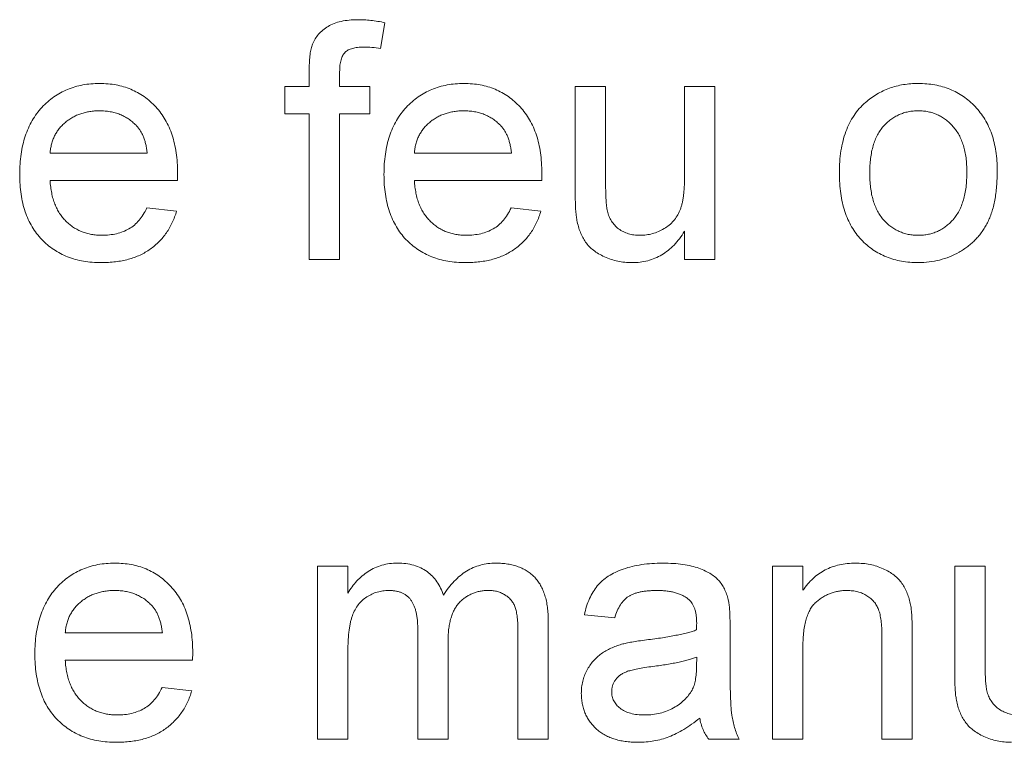
# Paper-space layout '_Back' of a CAD drawing. Units: millimetres. Extents: x -1173 to 80, y -52 to 1931.
# Drawn here: x -958 to -949, y 482 to 488 of the extents above; entities that cross this region are included whole.
import ezdxf

# ---------------------------------------------------------------- set-up
doc = ezdxf.new("R2010")
doc.units = ezdxf.units.MM

psp = doc.layouts.new('_Back')

# ---------------------------------------------------------------- linework, layer by layer
at = {"color": 7, "linetype": 'Continuous', "lineweight": 15}
for p, q in [((-954.4122, 488.3864), (-954.4497, 488.1621)), ((-955.0687, 487.8328), (-955.0687, 487.9855)), ((-954.8053, 487.96), (-954.8053, 487.8328)), ((-955.2794, 487.8328), (-955.0687, 487.8328)), ((-955.2794, 487.5958), (-955.2794, 487.8328)), ((-954.8053, 487.8328), (-954.5419, 487.8328)), ((-954.5419, 487.8328), (-954.5419, 487.5958)), ((-952.7609, 486.9072), (-952.7609, 487.8328)), ((-952.7609, 487.8328), (-952.4975, 487.8328)), ((-952.4975, 487.8328), (-952.4975, 487.0162)), ((-951.8126, 487.0442), (-951.8126, 487.8328)), ((-951.8126, 487.8328), (-951.5492, 487.8328)), ((-951.5492, 487.8328), (-951.5492, 486.3314)), ((-955.0687, 487.5958), (-955.2794, 487.5958)), ((-955.0687, 486.3314), (-955.0687, 487.5958)), ((-954.5419, 487.5958), (-954.8053, 487.5958)), ((-954.8053, 487.5958), (-954.8053, 486.3314)), ((-957.3181, 487.2533), (-956.4751, 487.2533)), ((-954.157, 487.2533), (-953.3141, 487.2533)), ((-956.2129, 487.0162), (-957.3181, 487.0162)), ((-953.0519, 487.0162), (-954.157, 487.0162)), ((-956.478, 486.7792), (-956.2199, 486.7528)), ((-953.317, 486.7792), (-953.0589, 486.7528)), ((-951.8126, 486.3314), (-951.8126, 486.5767)), ((-954.8053, 486.3314), (-955.0687, 486.3314)), ((-951.5492, 486.3314), (-951.8126, 486.3314)), ((-954.9967, 482.1704), (-954.9967, 483.6718)), ((-954.9967, 483.6718), (-954.7333, 483.6718)), ((-954.7333, 483.6718), (-954.7333, 483.4376)), ((-951.0487, 482.1704), (-951.0487, 483.6718)), ((-951.0487, 483.6718), (-950.7853, 483.6718)), ((-950.7853, 483.6718), (-950.7853, 483.4623)), ((-949.4682, 482.7462), (-949.4682, 483.6718)), ((-949.4682, 483.6718), (-949.2048, 483.6718)), ((-949.2048, 483.6718), (-949.2048, 482.8552)), ((-952.4185, 483.224), (-952.6819, 483.2504)), ((-952.9947, 483.196), (-952.9947, 482.1704)), ((-951.4175, 483.1438), (-951.4175, 482.8223)), ((-957.1863, 483.0923), (-956.3434, 483.0923)), ((-954.1274, 482.1704), (-954.1274, 483.1281)), ((-953.2581, 482.1704), (-953.2581, 483.0989)), ((-950.1004, 482.1704), (-950.1004, 483.0668)), ((-949.837, 483.089), (-949.837, 482.1704)), ((-953.864, 483.0269), (-953.864, 482.1704)), ((-950.7853, 482.9754), (-950.7853, 482.1704)), ((-954.7333, 482.9351), (-954.7333, 482.1704)), ((-956.0812, 482.8552), (-957.1863, 482.8552)), ((-951.7085, 482.805), (-951.7073, 482.8816)), ((-956.3463, 482.6182), (-956.0882, 482.5918)), ((-954.7333, 482.1704), (-954.9967, 482.1704)), ((-953.864, 482.1704), (-954.1274, 482.1704)), ((-952.9947, 482.1704), (-953.2581, 482.1704)), ((-951.3385, 482.1704), (-951.6019, 482.1704)), ((-950.7853, 482.1704), (-951.0487, 482.1704)), ((-949.837, 482.1704), (-950.1004, 482.1704))]:
    psp.add_line(p, q, dxfattribs=at)
for points, knots in [([(-955.0407, 488.2004), (-955.0337, 488.2156), (-955.0196, 488.2462), (-954.9889, 488.2873), (-954.9506, 488.3233), (-954.9059, 488.3554), (-954.8529, 488.3819), (-954.791, 488.3993), (-954.7211, 488.4106), (-954.6716, 488.4117), (-954.6456, 488.4124)], [0, 0, 0, 0, 0.105236, 0.21126, 0.319777, 0.434105, 0.556302, 0.689389, 0.836906, 1, 1, 1, 1]), ([(-954.6456, 488.4124), (-954.6275, 488.412), (-954.5903, 488.4114), (-954.5334, 488.4059), (-954.4735, 488.3985), (-954.433, 488.3905), (-954.4122, 488.3864)], [0, 0, 0, 0, 0.231126, 0.473559, 0.729501, 1, 1, 1, 1]), ([(-955.0687, 487.9855), (-955.0685, 488.0081), (-955.0681, 488.0502), (-955.0626, 488.1086), (-955.055, 488.1582), (-955.0452, 488.1872), (-955.0407, 488.2004)], [0, 0, 0, 0, 0.310103, 0.579649, 0.808071, 1, 1, 1, 1]), ([(-954.597, 488.1753), (-954.6146, 488.1748), (-954.6474, 488.174), (-954.6924, 488.1654), (-954.7298, 488.1519), (-954.7597, 488.131), (-954.7815, 488.1011), (-954.7951, 488.0622), (-954.8042, 488.0144), (-954.8049, 487.9791), (-954.8053, 487.96)], [0, 0, 0, 0, 0.150154, 0.279027, 0.389531, 0.487706, 0.58563, 0.699833, 0.836979, 1, 1, 1, 1]), ([(-954.4497, 488.1621), (-954.4749, 488.166), (-954.5237, 488.1734), (-954.5731, 488.1747), (-954.597, 488.1753)], [0, 0, 0, 0, 0.51581, 1, 1, 1, 1]), ([(-957.5815, 487.0693), (-957.581, 487.0998), (-957.58, 487.159), (-957.5708, 487.2452), (-957.5556, 487.3261), (-957.535, 487.402), (-957.5076, 487.4726), (-957.4742, 487.5379), (-957.435, 487.5981), (-957.3896, 487.6524), (-957.3393, 487.7007), (-957.2858, 487.7437), (-957.228, 487.7791), (-957.1669, 487.8086), (-957.1021, 487.8312), (-957.0339, 487.8478), (-956.9619, 487.8572), (-956.9127, 487.8585), (-956.8875, 487.8592)], [0, 0, 0, 0, 0.077019, 0.149548, 0.218714, 0.284923, 0.348159, 0.409728, 0.469839, 0.529421, 0.588276, 0.64579, 0.702469, 0.75939, 0.816748, 0.875621, 0.936482, 1, 1, 1, 1]), ([(-956.8875, 487.8592), (-956.8632, 487.8586), (-956.8156, 487.8573), (-956.7459, 487.8475), (-956.6795, 487.8322), (-956.6165, 487.8099), (-956.5572, 487.7806), (-956.501, 487.7457), (-956.4483, 487.7041), (-956.3995, 487.6564), (-956.355, 487.6031), (-956.3165, 487.544), (-956.2839, 487.48), (-956.2575, 487.4106), (-956.2371, 487.3361), (-956.2224, 487.2565), (-956.2131, 487.1719), (-956.2122, 487.1137), (-956.2117, 487.0837)], [0, 0, 0, 0, 0.062833, 0.122965, 0.181629, 0.238832, 0.295294, 0.352167, 0.409491, 0.468424, 0.528358, 0.588554, 0.650248, 0.713671, 0.780262, 0.849536, 0.922652, 1, 1, 1, 1]), ([(-954.4205, 487.0693), (-954.42, 487.0998), (-954.419, 487.159), (-954.4098, 487.2452), (-954.3946, 487.3261), (-954.3739, 487.402), (-954.3466, 487.4726), (-954.3132, 487.5379), (-954.274, 487.5981), (-954.2285, 487.6524), (-954.1783, 487.7007), (-954.1248, 487.7437), (-954.0669, 487.7791), (-954.0059, 487.8086), (-953.9411, 487.8312), (-953.8729, 487.8478), (-953.8009, 487.8572), (-953.7517, 487.8585), (-953.7265, 487.8592)], [0, 0, 0, 0, 0.077019, 0.149548, 0.218714, 0.284923, 0.348159, 0.409728, 0.469839, 0.529421, 0.588276, 0.64579, 0.702469, 0.75939, 0.816748, 0.875621, 0.936482, 1, 1, 1, 1]), ([(-953.7265, 487.8592), (-953.7022, 487.8586), (-953.6546, 487.8573), (-953.5849, 487.8475), (-953.5185, 487.8322), (-953.4554, 487.8099), (-953.3962, 487.7806), (-953.34, 487.7457), (-953.2873, 487.7041), (-953.2385, 487.6564), (-953.194, 487.6031), (-953.1555, 487.544), (-953.1229, 487.48), (-953.0965, 487.4106), (-953.0761, 487.3361), (-953.0614, 487.2565), (-953.0521, 487.1719), (-953.0512, 487.1137), (-953.0507, 487.0837)], [0, 0, 0, 0, 0.062833, 0.122965, 0.181629, 0.238832, 0.295294, 0.352167, 0.409491, 0.468424, 0.528358, 0.588554, 0.650248, 0.713671, 0.780262, 0.849536, 0.922652, 1, 1, 1, 1]), ([(-950.2432, 487.6941), (-950.2273, 487.7074), (-950.1957, 487.7336), (-950.1442, 487.7668), (-950.0905, 487.7954), (-950.0342, 487.8191), (-949.9752, 487.8372), (-949.9136, 487.8498), (-949.8494, 487.858), (-949.8057, 487.8588), (-949.7835, 487.8592)], [0, 0, 0, 0, 0.124302, 0.246336, 0.367599, 0.489098, 0.612371, 0.737766, 0.866431, 1, 1, 1, 1]), ([(-949.7835, 487.8592), (-949.7589, 487.8585), (-949.7108, 487.8571), (-949.6402, 487.8483), (-949.5734, 487.8318), (-949.5095, 487.8103), (-949.4494, 487.7816), (-949.3922, 487.7473), (-949.3393, 487.7058), (-949.2897, 487.6589), (-949.245, 487.6065), (-949.206, 487.5487), (-949.173, 487.4862), (-949.1457, 487.4188), (-949.1248, 487.3465), (-949.1102, 487.2694), (-949.1009, 487.1878), (-949.0999, 487.1318), (-949.0994, 487.1031)], [0, 0, 0, 0, 0.0641477, 0.1255169, 0.1851714, 0.2434787, 0.3012914, 0.3586378, 0.4170724, 0.4763292, 0.5365185, 0.5965927, 0.6577705, 0.7207283, 0.7859863, 0.8538119, 0.925134, 1, 1, 1, 1]), ([(-950.4692, 487.0821), (-950.4685, 487.1155), (-950.467, 487.18), (-950.4568, 487.2737), (-950.4393, 487.3607), (-950.4147, 487.441), (-950.3829, 487.5148), (-950.3436, 487.5815), (-950.2979, 487.6425), (-950.2615, 487.6769), (-950.2432, 487.6941)], [0, 0, 0, 0, 0.148743, 0.287828, 0.419547, 0.543761, 0.661832, 0.776707, 0.888407, 1, 1, 1, 1]), ([(-956.8888, 487.6221), (-956.9032, 487.6218), (-956.9314, 487.6211), (-956.973, 487.6165), (-957.0128, 487.6089), (-957.0509, 487.5975), (-957.0873, 487.5837), (-957.1217, 487.5661), (-957.1545, 487.5456), (-957.1855, 487.5222), (-957.2136, 487.496), (-957.2392, 487.468), (-957.2605, 487.4371), (-957.2793, 487.4047), (-957.294, 487.3698), (-957.3056, 487.3328), (-957.3139, 487.2938), (-957.3166, 487.2669), (-957.3181, 487.2533)], [0, 0, 0, 0, 0.068919, 0.134905, 0.199736, 0.262624, 0.324501, 0.385514, 0.447391, 0.509178, 0.570905, 0.630822, 0.690144, 0.749777, 0.809719, 0.870915, 0.934591, 1, 1, 1, 1]), ([(-956.5718, 487.4962), (-956.5822, 487.5063), (-956.6027, 487.5262), (-956.6368, 487.552), (-956.6734, 487.5733), (-956.7119, 487.5917), (-956.7531, 487.6051), (-956.7962, 487.6152), (-956.8417, 487.6209), (-956.8728, 487.6217), (-956.8888, 487.6221)], [0, 0, 0, 0, 0.1236858, 0.2443007, 0.3642288, 0.4860022, 0.6084408, 0.7336696, 0.8637723, 1, 1, 1, 1]), ([(-953.7278, 487.6221), (-953.7422, 487.6218), (-953.7704, 487.6211), (-953.812, 487.6165), (-953.8518, 487.6089), (-953.8899, 487.5975), (-953.9263, 487.5837), (-953.9607, 487.5661), (-953.9935, 487.5456), (-954.0245, 487.5222), (-954.0526, 487.496), (-954.0782, 487.468), (-954.0994, 487.4371), (-954.1183, 487.4047), (-954.133, 487.3698), (-954.1446, 487.3328), (-954.1529, 487.2938), (-954.1556, 487.2669), (-954.157, 487.2533)], [0, 0, 0, 0, 0.0689193, 0.1349048, 0.1997359, 0.2626236, 0.3245009, 0.3855136, 0.4473909, 0.5091778, 0.5709055, 0.6308224, 0.6901441, 0.7497768, 0.8097188, 0.8709146, 0.9345908, 1, 1, 1, 1]), ([(-953.4108, 487.4962), (-953.4212, 487.5063), (-953.4416, 487.5262), (-953.4758, 487.552), (-953.5124, 487.5733), (-953.5509, 487.5917), (-953.5921, 487.6051), (-953.6352, 487.6152), (-953.6807, 487.6209), (-953.7118, 487.6217), (-953.7278, 487.6221)], [0, 0, 0, 0, 0.123686, 0.244301, 0.364229, 0.486002, 0.608441, 0.73367, 0.863772, 1, 1, 1, 1]), ([(-949.7835, 487.6221), (-949.7983, 487.6217), (-949.8276, 487.6209), (-949.8706, 487.6148), (-949.9114, 487.6038), (-949.9506, 487.5895), (-949.9877, 487.5704), (-950.023, 487.5473), (-950.0558, 487.5194), (-950.087, 487.4882), (-950.115, 487.4523), (-950.1393, 487.412), (-950.16, 487.3676), (-950.1768, 487.3189), (-950.1899, 487.2659), (-950.1993, 487.2086), (-950.2045, 487.1471), (-950.2053, 487.1047), (-950.2058, 487.0829)], [0, 0, 0, 0, 0.0575604, 0.1135026, 0.1679973, 0.2213991, 0.2752107, 0.3294028, 0.3849586, 0.4418055, 0.5005938, 0.561039, 0.6239182, 0.6904251, 0.7606692, 0.8356786, 0.9153071, 1, 1, 1, 1]), ([(-949.3628, 487.0907), (-949.3633, 487.1119), (-949.3642, 487.153), (-949.3693, 487.2127), (-949.3788, 487.2684), (-949.3917, 487.3202), (-949.4093, 487.3677), (-949.4296, 487.4118), (-949.4546, 487.4516), (-949.483, 487.4872), (-949.5139, 487.519), (-949.5468, 487.5469), (-949.582, 487.5698), (-949.6187, 487.5892), (-949.6573, 487.6038), (-949.6976, 487.6148), (-949.7399, 487.6209), (-949.7688, 487.6217), (-949.7835, 487.6221)], [0, 0, 0, 0, 0.0831191, 0.1616531, 0.2355282, 0.305134, 0.3711786, 0.4344025, 0.4954725, 0.5553733, 0.6133585, 0.6696504, 0.7245604, 0.7781265, 0.8324264, 0.8866002, 0.9422159, 1, 1, 1, 1]), ([(-956.4751, 487.2533), (-956.4768, 487.2664), (-956.48, 487.2919), (-956.4868, 487.3288), (-956.4959, 487.3632), (-956.5069, 487.3949), (-956.5203, 487.4241), (-956.5354, 487.4507), (-956.5522, 487.475), (-956.5654, 487.4892), (-956.5718, 487.4962)], [0, 0, 0, 0, 0.148165, 0.289694, 0.422377, 0.548462, 0.667394, 0.782966, 0.892721, 1, 1, 1, 1]), ([(-953.3141, 487.2533), (-953.3158, 487.2664), (-953.319, 487.2919), (-953.3258, 487.3288), (-953.3349, 487.3632), (-953.3459, 487.3949), (-953.3593, 487.4241), (-953.3744, 487.4507), (-953.3912, 487.475), (-953.4043, 487.4892), (-953.4108, 487.4962)], [0, 0, 0, 0, 0.1481645, 0.2896941, 0.4223767, 0.5484619, 0.6673941, 0.7829662, 0.8927208, 1, 1, 1, 1]), ([(-956.8735, 486.305), (-956.9, 486.3056), (-956.9517, 486.3069), (-957.0272, 486.3166), (-957.0985, 486.332), (-957.1658, 486.3539), (-957.2286, 486.3823), (-957.2871, 486.4173), (-957.3417, 486.458), (-957.3915, 486.5052), (-957.4366, 486.5578), (-957.4752, 486.6163), (-957.5086, 486.6793), (-957.5351, 486.7477), (-957.5561, 486.821), (-957.5707, 486.8994), (-957.58, 486.9827), (-957.581, 487.04), (-957.5815, 487.0693)], [0, 0, 0, 0, 0.067351, 0.131314, 0.193071, 0.252502, 0.310705, 0.36793, 0.425461, 0.483425, 0.542044, 0.60113, 0.66102, 0.722853, 0.787414, 0.854497, 0.925345, 1, 1, 1, 1]), ([(-956.2117, 487.0837), (-956.2118, 487.0744), (-956.2121, 487.0519), (-956.2126, 487.0294), (-956.2129, 487.0162)], [0, 0, 0, 0, 0.414608, 1, 1, 1, 1]), ([(-953.7125, 486.305), (-953.739, 486.3056), (-953.7907, 486.3069), (-953.8662, 486.3166), (-953.9375, 486.332), (-954.0048, 486.3539), (-954.0676, 486.3823), (-954.1261, 486.4173), (-954.1807, 486.458), (-954.2305, 486.5052), (-954.2756, 486.5578), (-954.3142, 486.6163), (-954.3476, 486.6793), (-954.3741, 486.7477), (-954.3951, 486.821), (-954.4097, 486.8994), (-954.419, 486.9827), (-954.42, 487.04), (-954.4205, 487.0693)], [0, 0, 0, 0, 0.067351, 0.131314, 0.193071, 0.252502, 0.310705, 0.36793, 0.425461, 0.483425, 0.542044, 0.60113, 0.66102, 0.722853, 0.787414, 0.854497, 0.925345, 1, 1, 1, 1]), ([(-953.0507, 487.0837), (-953.0508, 487.0744), (-953.0511, 487.0519), (-953.0516, 487.0294), (-953.0519, 487.0162)], [0, 0, 0, 0, 0.414608, 1, 1, 1, 1]), ([(-949.7835, 486.305), (-949.8085, 486.3057), (-949.8574, 486.307), (-949.929, 486.3161), (-949.9969, 486.3316), (-950.061, 486.3542), (-950.1218, 486.3819), (-950.1787, 486.4166), (-950.2319, 486.4574), (-950.2809, 486.5045), (-950.3257, 486.5571), (-950.364, 486.6161), (-950.3967, 486.6803), (-950.4234, 486.7501), (-950.4438, 486.8255), (-950.4585, 486.9062), (-950.4678, 486.9923), (-950.4687, 487.0516), (-950.4692, 487.0821)], [0, 0, 0, 0, 0.063918, 0.125105, 0.18417, 0.241758, 0.298585, 0.354786, 0.411839, 0.469658, 0.528418, 0.587973, 0.649012, 0.712542, 0.778764, 0.848337, 0.922071, 1, 1, 1, 1]), ([(-950.2058, 487.0829), (-950.2053, 487.061), (-950.2045, 487.0185), (-950.1993, 486.9568), (-950.1899, 486.8996), (-950.1768, 486.8466), (-950.1599, 486.7977), (-950.1393, 486.753), (-950.1151, 486.7124), (-950.0869, 486.6765), (-950.0561, 486.6448), (-950.0229, 486.6174), (-949.9877, 486.5942), (-949.9505, 486.5752), (-949.9115, 486.5602), (-949.8706, 486.5495), (-949.8276, 486.5433), (-949.7983, 486.5425), (-949.7835, 486.5421)], [0, 0, 0, 0, 0.085081, 0.164574, 0.239456, 0.309581, 0.375975, 0.43923, 0.500027, 0.558716, 0.615846, 0.670968, 0.725068, 0.778789, 0.832288, 0.88669, 0.942537, 1, 1, 1, 1]), ([(-949.0994, 487.1031), (-949.0996, 487.0798), (-949.1, 487.0344), (-949.1043, 486.9684), (-949.1108, 486.9062), (-949.1196, 486.8477), (-949.1315, 486.7931), (-949.1464, 486.7424), (-949.1636, 486.6953), (-949.1834, 486.6518), (-949.2059, 486.6115), (-949.2305, 486.5736), (-949.2578, 486.5381), (-949.2876, 486.505), (-949.3197, 486.4742), (-949.3541, 486.4455), (-949.3911, 486.4193), (-949.4432, 486.3876), (-949.5121, 486.3543), (-949.5992, 486.3257), (-949.6902, 486.3083), (-949.7521, 486.3061), (-949.7835, 486.305)], [0, 0, 0, 0, 0.058703, 0.114053, 0.166479, 0.216091, 0.262752, 0.307001, 0.348947, 0.388808, 0.427138, 0.46506, 0.502488, 0.539648, 0.577008, 0.614274, 0.652403, 0.690833, 0.767888, 0.844207, 0.921132, 1, 1, 1, 1]), ([(-949.7835, 486.5421), (-949.7688, 486.5424), (-949.7398, 486.5431), (-949.6974, 486.5501), (-949.6565, 486.5602), (-949.6177, 486.5751), (-949.581, 486.5947), (-949.546, 486.6179), (-949.5131, 486.6456), (-949.482, 486.6773), (-949.4541, 486.7137), (-949.4291, 486.7542), (-949.4086, 486.7996), (-949.392, 486.8493), (-949.3787, 486.9034), (-949.3693, 486.9619), (-949.3642, 487.0249), (-949.3633, 487.0684), (-949.3628, 487.0907)], [0, 0, 0, 0, 0.056533, 0.111546, 0.164924, 0.218049, 0.271168, 0.32445, 0.379524, 0.436254, 0.494948, 0.555594, 0.618885, 0.686313, 0.756971, 0.832892, 0.913932, 1, 1, 1, 1]), ([(-957.3181, 487.0162), (-957.3165, 486.9977), (-957.3135, 486.9614), (-957.3048, 486.9089), (-957.2931, 486.8595), (-957.2773, 486.8137), (-957.2586, 486.771), (-957.2356, 486.7321), (-957.2098, 486.6961), (-957.1803, 486.6639), (-957.1484, 486.6353), (-957.1143, 486.6102), (-957.078, 486.5893), (-957.0401, 486.5718), (-957.0002, 486.5586), (-956.9584, 486.5492), (-956.9146, 486.5433), (-956.8847, 486.5425), (-956.8694, 486.5421)], [0, 0, 0, 0, 0.076546, 0.149754, 0.218882, 0.285099, 0.348766, 0.410233, 0.470857, 0.530387, 0.589538, 0.646884, 0.704289, 0.761368, 0.81848, 0.876944, 0.937289, 1, 1, 1, 1]), ([(-954.157, 487.0162), (-954.1555, 486.9977), (-954.1525, 486.9614), (-954.1438, 486.9089), (-954.1321, 486.8595), (-954.1163, 486.8137), (-954.0976, 486.771), (-954.0745, 486.7321), (-954.0488, 486.6961), (-954.0193, 486.6639), (-953.9874, 486.6353), (-953.9533, 486.6102), (-953.917, 486.5893), (-953.8791, 486.5718), (-953.8392, 486.5586), (-953.7974, 486.5492), (-953.7536, 486.5433), (-953.7237, 486.5425), (-953.7084, 486.5421)], [0, 0, 0, 0, 0.076546, 0.149754, 0.218882, 0.285099, 0.348766, 0.410233, 0.470857, 0.530387, 0.589538, 0.646884, 0.704289, 0.761368, 0.81848, 0.876944, 0.937289, 1, 1, 1, 1]), ([(-952.4975, 487.0162), (-952.4974, 487.0006), (-952.4971, 486.9707), (-952.4969, 486.9277), (-952.4956, 486.8889), (-952.4939, 486.8539), (-952.4922, 486.823), (-952.4889, 486.796), (-952.4866, 486.773), (-952.4836, 486.7591), (-952.4823, 486.7528)], [0, 0, 0, 0, 0.177577, 0.339578, 0.487627, 0.618617, 0.737253, 0.839084, 0.92699, 1, 1, 1, 1]), ([(-952.1983, 486.5421), (-952.1801, 486.5428), (-952.1439, 486.5443), (-952.0905, 486.5553), (-952.039, 486.5737), (-951.99, 486.5985), (-951.9452, 486.6296), (-951.9062, 486.6662), (-951.8756, 486.7092), (-951.8553, 486.7486), (-951.843, 486.7834), (-951.8347, 486.8124), (-951.8279, 486.8442), (-951.822, 486.8788), (-951.8182, 486.9163), (-951.8146, 486.9565), (-951.8133, 486.9995), (-951.8129, 487.029), (-951.8126, 487.0442)], [0, 0, 0, 0, 0.075371, 0.150336, 0.22529, 0.301976, 0.377673, 0.451003, 0.522791, 0.595655, 0.634396, 0.675869, 0.72079, 0.769302, 0.821454, 0.877467, 0.936757, 1, 1, 1, 1]), ([(-952.7461, 486.6709), (-952.7485, 486.6852), (-952.7539, 486.7171), (-952.7577, 486.7709), (-952.7607, 486.8354), (-952.7609, 486.8821), (-952.7609, 486.9072)], [0, 0, 0, 0, 0.1827258, 0.4092838, 0.6821927, 1, 1, 1, 1]), ([(-956.2199, 486.7528), (-956.2252, 486.7354), (-956.2356, 486.7012), (-956.2568, 486.6526), (-956.28, 486.6065), (-956.3074, 486.5638), (-956.3375, 486.5236), (-956.3708, 486.4862), (-956.4082, 486.4527), (-956.4481, 486.4215), (-956.4913, 486.3941), (-956.5373, 486.3699), (-956.5863, 486.3499), (-956.6382, 486.3333), (-956.693, 486.3206), (-956.7507, 486.3119), (-956.8111, 486.3057), (-956.8524, 486.3052), (-956.8735, 486.305)], [0, 0, 0, 0, 0.063575, 0.125064, 0.184934, 0.244033, 0.302281, 0.360376, 0.418794, 0.477624, 0.537385, 0.597475, 0.659222, 0.722193, 0.787717, 0.855714, 0.926086, 1, 1, 1, 1]), ([(-956.8694, 486.5421), (-956.8472, 486.5428), (-956.804, 486.5443), (-956.7418, 486.5544), (-956.6848, 486.5723), (-956.6325, 486.5971), (-956.5851, 486.6299), (-956.5438, 486.672), (-956.507, 486.7219), (-956.4879, 486.7596), (-956.478, 486.7792)], [0, 0, 0, 0, 0.137039, 0.265479, 0.386758, 0.503867, 0.62032, 0.739767, 0.865454, 1, 1, 1, 1]), ([(-953.0589, 486.7528), (-953.0642, 486.7354), (-953.0746, 486.7012), (-953.0957, 486.6526), (-953.119, 486.6065), (-953.1464, 486.5638), (-953.1765, 486.5236), (-953.2098, 486.4862), (-953.2471, 486.4527), (-953.2871, 486.4215), (-953.3303, 486.3941), (-953.3763, 486.3699), (-953.4253, 486.3499), (-953.4772, 486.3333), (-953.532, 486.3206), (-953.5897, 486.3119), (-953.6501, 486.3057), (-953.6914, 486.3052), (-953.7125, 486.305)], [0, 0, 0, 0, 0.063575, 0.125064, 0.184934, 0.244033, 0.302281, 0.360376, 0.418794, 0.477624, 0.537385, 0.597475, 0.659222, 0.722193, 0.787717, 0.855714, 0.926086, 1, 1, 1, 1]), ([(-953.7084, 486.5421), (-953.6861, 486.5428), (-953.643, 486.5443), (-953.5808, 486.5544), (-953.5237, 486.5723), (-953.4715, 486.5971), (-953.4241, 486.6299), (-953.3828, 486.672), (-953.346, 486.7219), (-953.3269, 486.7596), (-953.317, 486.7792)], [0, 0, 0, 0, 0.137039, 0.265479, 0.386758, 0.503867, 0.62032, 0.739767, 0.865454, 1, 1, 1, 1]), ([(-952.4823, 486.7528), (-952.4779, 486.7371), (-952.4694, 486.7065), (-952.4472, 486.6647), (-952.4195, 486.6278), (-952.385, 486.5967), (-952.3446, 486.5725), (-952.2998, 486.5545), (-952.2503, 486.5442), (-952.216, 486.5428), (-952.1983, 486.5421)], [0, 0, 0, 0, 0.127046, 0.247789, 0.366272, 0.486108, 0.607732, 0.73226, 0.861473, 1, 1, 1, 1]), ([(-952.2691, 486.305), (-952.29, 486.3057), (-952.3313, 486.3069), (-952.3921, 486.3168), (-952.451, 486.3322), (-952.5066, 486.3545), (-952.5579, 486.3807), (-952.6025, 486.4113), (-952.6407, 486.4447), (-952.6719, 486.4821), (-952.6965, 486.5238), (-952.7176, 486.5688), (-952.7347, 486.6182), (-952.7422, 486.653), (-952.7461, 486.6709)], [0, 0, 0, 0, 0.095117, 0.188095, 0.279953, 0.371975, 0.460018, 0.54183, 0.61796, 0.69029, 0.76263, 0.837832, 0.916485, 1, 1, 1, 1]), ([(-951.8126, 486.5767), (-951.8269, 486.5551), (-951.8544, 486.5132), (-951.9021, 486.4574), (-951.954, 486.4106), (-952.0094, 486.3718), (-952.0691, 486.3418), (-952.1324, 486.3204), (-952.1995, 486.3071), (-952.2456, 486.3057), (-952.2691, 486.305)], [0, 0, 0, 0, 0.139155, 0.269619, 0.394116, 0.514627, 0.632916, 0.752307, 0.873444, 1, 1, 1, 1]), ([(-957.4498, 482.9083), (-957.4493, 482.9388), (-957.4483, 482.998), (-957.4391, 483.0842), (-957.4239, 483.1651), (-957.4032, 483.241), (-957.3759, 483.3116), (-957.3425, 483.3768), (-957.3033, 483.4371), (-957.2578, 483.4914), (-957.2076, 483.5397), (-957.1541, 483.5827), (-957.0962, 483.6181), (-957.0352, 483.6476), (-956.9704, 483.6702), (-956.9022, 483.6868), (-956.8302, 483.6962), (-956.781, 483.6975), (-956.7558, 483.6982)], [0, 0, 0, 0, 0.077019, 0.149548, 0.218714, 0.284923, 0.348159, 0.409728, 0.469839, 0.529421, 0.588276, 0.64579, 0.702469, 0.75939, 0.816748, 0.875621, 0.936482, 1, 1, 1, 1]), ([(-956.7558, 483.6982), (-956.7315, 483.6975), (-956.6839, 483.6963), (-956.6142, 483.6865), (-956.5478, 483.6712), (-956.4847, 483.6489), (-956.4255, 483.6196), (-956.3693, 483.5847), (-956.3166, 483.5431), (-956.2678, 483.4954), (-956.2233, 483.4421), (-956.1848, 483.383), (-956.1522, 483.319), (-956.1258, 483.2496), (-956.1054, 483.1751), (-956.0907, 483.0955), (-956.0814, 483.0109), (-956.0805, 482.9527), (-956.08, 482.9227)], [0, 0, 0, 0, 0.062833, 0.122965, 0.181629, 0.238832, 0.295294, 0.352167, 0.409491, 0.468424, 0.528358, 0.588554, 0.650248, 0.713671, 0.780262, 0.849536, 0.922652, 1, 1, 1, 1]), ([(-954.7333, 483.4376), (-954.7217, 483.4566), (-954.6988, 483.4941), (-954.6564, 483.5442), (-954.6093, 483.5889), (-954.5571, 483.6279), (-954.4997, 483.6593), (-954.438, 483.6821), (-954.3723, 483.6956), (-954.3274, 483.6973), (-954.3044, 483.6982)], [0, 0, 0, 0, 0.126605, 0.249791, 0.372524, 0.496015, 0.619831, 0.743966, 0.869195, 1, 1, 1, 1]), ([(-954.3044, 483.6982), (-954.2794, 483.6974), (-954.2312, 483.696), (-954.1625, 483.6817), (-954.1009, 483.6586), (-954.0463, 483.6263), (-953.9995, 483.5852), (-953.9592, 483.5374), (-953.9272, 483.4815), (-953.9126, 483.4405), (-953.9052, 483.4195)], [0, 0, 0, 0, 0.142825, 0.274789, 0.39801, 0.517438, 0.634604, 0.751949, 0.87301, 1, 1, 1, 1]), ([(-953.9052, 483.4195), (-953.8906, 483.4417), (-953.8623, 483.4848), (-953.8126, 483.5412), (-953.7609, 483.5901), (-953.7051, 483.6296), (-953.6461, 483.6605), (-953.5836, 483.6824), (-953.5177, 483.6955), (-953.4728, 483.6973), (-953.4499, 483.6982)], [0, 0, 0, 0, 0.142315, 0.275889, 0.402455, 0.523363, 0.641228, 0.759024, 0.877542, 1, 1, 1, 1]), ([(-953.4499, 483.6982), (-953.4322, 483.6978), (-953.3977, 483.697), (-953.3474, 483.6911), (-953.3002, 483.6819), (-953.2563, 483.6681), (-953.2154, 483.6509), (-953.1775, 483.6299), (-953.1433, 483.6046), (-953.112, 483.5756), (-953.0844, 483.5423), (-953.0599, 483.5052), (-953.0397, 483.4636), (-953.0234, 483.418), (-953.01, 483.3685), (-953.0015, 483.3145), (-952.9953, 483.2567), (-952.9949, 483.2166), (-952.9947, 483.196)], [0, 0, 0, 0, 0.068493, 0.133645, 0.195347, 0.254248, 0.311304, 0.366649, 0.421299, 0.475729, 0.531092, 0.588188, 0.64727, 0.709369, 0.775261, 0.845213, 0.920389, 1, 1, 1, 1]), ([(-952.6819, 483.2504), (-952.6759, 483.2751), (-952.6642, 483.3228), (-952.6385, 483.3894), (-952.6074, 483.4485), (-952.571, 483.5013), (-952.5263, 483.5468), (-952.4738, 483.5869), (-952.4121, 483.6203), (-952.3427, 483.6486), (-952.266, 483.6709), (-952.1829, 483.6868), (-952.0941, 483.6963), (-952.033, 483.6975), (-952.0015, 483.6982)], [0, 0, 0, 0, 0.085104, 0.164331, 0.238077, 0.308278, 0.378099, 0.450841, 0.528541, 0.611943, 0.701454, 0.795479, 0.894775, 1, 1, 1, 1]), ([(-952.0015, 483.6982), (-951.9708, 483.6976), (-951.9122, 483.6966), (-951.8289, 483.6886), (-951.7545, 483.6749), (-951.6892, 483.6552), (-951.6325, 483.6311), (-951.5835, 483.6046), (-951.5424, 483.5749), (-951.509, 483.5416), (-951.4822, 483.5045), (-951.4605, 483.4633), (-951.4424, 483.418), (-951.4344, 483.3856), (-951.4303, 483.3689)], [0, 0, 0, 0, 0.127702, 0.243368, 0.347189, 0.441283, 0.526055, 0.60282, 0.672114, 0.735775, 0.797778, 0.861765, 0.928534, 1, 1, 1, 1]), ([(-950.7853, 483.4623), (-950.7717, 483.481), (-950.7451, 483.5178), (-950.6987, 483.5664), (-950.6475, 483.6069), (-950.5925, 483.6408), (-950.5324, 483.6663), (-950.4682, 483.6849), (-950.3995, 483.6962), (-950.3522, 483.6975), (-950.328, 483.6982)], [0, 0, 0, 0, 0.128951, 0.252973, 0.373396, 0.492638, 0.612688, 0.736276, 0.865056, 1, 1, 1, 1]), ([(-950.328, 483.6982), (-950.3069, 483.6977), (-950.265, 483.6966), (-950.2037, 483.6874), (-950.145, 483.672), (-950.0896, 483.651), (-950.039, 483.6247), (-949.9937, 483.5955), (-949.9564, 483.5607), (-949.9254, 483.5227), (-949.9002, 483.4809), (-949.8792, 483.4357), (-949.8621, 483.3869), (-949.8545, 483.3527), (-949.8506, 483.3352)], [0, 0, 0, 0, 0.09645, 0.190682, 0.281885, 0.372981, 0.460286, 0.541495, 0.618093, 0.691476, 0.764762, 0.840053, 0.91821, 1, 1, 1, 1]), ([(-956.7571, 483.4611), (-956.7715, 483.4608), (-956.7997, 483.4601), (-956.8413, 483.4555), (-956.8811, 483.4479), (-956.9192, 483.4365), (-956.9556, 483.4227), (-956.99, 483.4051), (-957.0228, 483.3846), (-957.0538, 483.3612), (-957.0819, 483.3349), (-957.1075, 483.307), (-957.1287, 483.2761), (-957.1476, 483.2437), (-957.1623, 483.2087), (-957.1739, 483.1718), (-957.1822, 483.1328), (-957.1849, 483.1059), (-957.1863, 483.0923)], [0, 0, 0, 0, 0.068919, 0.134905, 0.199736, 0.262624, 0.324501, 0.385514, 0.447391, 0.509178, 0.570905, 0.630822, 0.690144, 0.749777, 0.809719, 0.870915, 0.934591, 1, 1, 1, 1]), ([(-956.4401, 483.3352), (-956.4505, 483.3453), (-956.4709, 483.3652), (-956.5051, 483.391), (-956.5417, 483.4123), (-956.5802, 483.4307), (-956.6214, 483.4441), (-956.6645, 483.4542), (-956.71, 483.4599), (-956.7411, 483.4607), (-956.7571, 483.4611)], [0, 0, 0, 0, 0.123686, 0.244301, 0.364229, 0.486002, 0.608441, 0.73367, 0.863772, 1, 1, 1, 1]), ([(-954.3801, 483.4611), (-954.3969, 483.4606), (-954.4302, 483.4595), (-954.4788, 483.4481), (-954.5255, 483.4307), (-954.5697, 483.4066), (-954.6104, 483.3759), (-954.645, 483.3376), (-954.6735, 483.293), (-954.6923, 483.2512), (-954.7042, 483.2142), (-954.7119, 483.1829), (-954.7185, 483.1488), (-954.7237, 483.1117), (-954.7284, 483.0718), (-954.7309, 483.0288), (-954.7333, 482.983), (-954.7333, 482.9514), (-954.7333, 482.9351)], [0, 0, 0, 0, 0.069874, 0.138371, 0.206732, 0.277065, 0.347592, 0.417982, 0.490746, 0.567227, 0.608073, 0.652844, 0.701153, 0.752556, 0.808916, 0.868487, 0.931988, 1, 1, 1, 1]), ([(-954.1274, 483.1281), (-954.1275, 483.1416), (-954.1277, 483.1676), (-954.1308, 483.2053), (-954.135, 483.2406), (-954.1417, 483.2731), (-954.1498, 483.3031), (-954.1602, 483.3303), (-954.172, 483.3552), (-954.1861, 483.3776), (-954.2021, 483.3975), (-954.2206, 483.4147), (-954.2413, 483.4293), (-954.2647, 483.4408), (-954.2903, 483.4498), (-954.3181, 483.4563), (-954.3483, 483.4606), (-954.3693, 483.4609), (-954.3801, 483.4611)], [0, 0, 0, 0, 0.08411, 0.162426, 0.236822, 0.305987, 0.370108, 0.430668, 0.487851, 0.542607, 0.595677, 0.647283, 0.699654, 0.753379, 0.80983, 0.868938, 0.932163, 1, 1, 1, 1]), ([(-953.5133, 483.4611), (-953.5257, 483.4608), (-953.55, 483.4602), (-953.5855, 483.455), (-953.6196, 483.4475), (-953.6517, 483.4357), (-953.6825, 483.4212), (-953.7117, 483.4036), (-953.7391, 483.3822), (-953.765, 483.3581), (-953.7888, 483.3304), (-953.8091, 483.2983), (-953.8257, 483.2623), (-953.8399, 483.2227), (-953.8508, 483.1793), (-953.8586, 483.1319), (-953.863, 483.0807), (-953.8637, 483.0453), (-953.864, 483.0269)], [0, 0, 0, 0, 0.058561, 0.115006, 0.169721, 0.223592, 0.276804, 0.330761, 0.38498, 0.441087, 0.498268, 0.557596, 0.620115, 0.685704, 0.756808, 0.831935, 0.912856, 1, 1, 1, 1]), ([(-953.2581, 483.0989), (-953.2585, 483.1221), (-953.2592, 483.1651), (-953.2626, 483.2244), (-953.2705, 483.2733), (-953.2804, 483.3132), (-953.2952, 483.3463), (-953.3141, 483.375), (-953.3387, 483.4), (-953.3673, 483.4216), (-953.3995, 483.4394), (-953.4349, 483.4523), (-953.4732, 483.4598), (-953.4997, 483.4606), (-953.5133, 483.4611)], [0, 0, 0, 0, 0.136425, 0.252916, 0.349371, 0.427089, 0.49428, 0.561205, 0.628551, 0.699409, 0.771288, 0.844304, 0.919958, 1, 1, 1, 1]), ([(-952.0489, 483.4611), (-952.0626, 483.461), (-952.089, 483.4607), (-952.1273, 483.4581), (-952.1628, 483.4542), (-952.1956, 483.4484), (-952.2255, 483.4411), (-952.2528, 483.4324), (-952.2773, 483.422), (-952.3064, 483.4051), (-952.3392, 483.3782), (-952.3713, 483.3355), (-952.3994, 483.2839), (-952.4119, 483.2447), (-952.4185, 483.224)], [0, 0, 0, 0, 0.0851828, 0.1637017, 0.2382837, 0.306613, 0.3706461, 0.4288212, 0.484512, 0.5356398, 0.6372694, 0.7452789, 0.8653142, 1, 1, 1, 1]), ([(-951.7752, 483.3817), (-951.7831, 483.3881), (-951.7993, 483.4012), (-951.8273, 483.4167), (-951.8572, 483.431), (-951.8903, 483.4421), (-951.9259, 483.4506), (-951.9645, 483.4567), (-952.0057, 483.4604), (-952.0342, 483.4609), (-952.0489, 483.4611)], [0, 0, 0, 0, 0.10497, 0.21464, 0.328561, 0.446665, 0.573274, 0.706537, 0.848573, 1, 1, 1, 1]), ([(-950.4013, 483.4611), (-950.4142, 483.4607), (-950.4395, 483.46), (-950.477, 483.4557), (-950.5127, 483.447), (-950.5476, 483.4368), (-950.5806, 483.4219), (-950.6125, 483.4047), (-950.643, 483.3839), (-950.6724, 483.3602), (-950.7, 483.332), (-950.7228, 483.2973), (-950.7421, 483.2574), (-950.7583, 483.212), (-950.7702, 483.1608), (-950.7792, 483.104), (-950.7845, 483.0415), (-950.785, 482.9981), (-950.7853, 482.9754)], [0, 0, 0, 0, 0.05474, 0.107494, 0.159432, 0.210592, 0.261398, 0.312429, 0.36439, 0.41773, 0.472461, 0.530716, 0.592905, 0.660261, 0.734487, 0.815792, 0.903972, 1, 1, 1, 1]), ([(-950.1004, 483.0668), (-950.1006, 483.0907), (-950.1011, 483.1352), (-950.1063, 483.1973), (-950.1149, 483.2499), (-950.1276, 483.294), (-950.145, 483.3316), (-950.1681, 483.364), (-950.1964, 483.3929), (-950.2303, 483.4168), (-950.2682, 483.4366), (-950.3097, 483.4513), (-950.3546, 483.4594), (-950.3855, 483.4605), (-950.4013, 483.4611)], [0, 0, 0, 0, 0.125547, 0.234154, 0.327129, 0.405411, 0.474787, 0.543633, 0.613514, 0.686384, 0.761237, 0.837662, 0.916892, 1, 1, 1, 1]), ([(-956.3434, 483.0923), (-956.3451, 483.1054), (-956.3483, 483.1309), (-956.3551, 483.1678), (-956.3642, 483.2022), (-956.3752, 483.2339), (-956.3886, 483.2631), (-956.4037, 483.2897), (-956.4205, 483.314), (-956.4336, 483.3282), (-956.4401, 483.3352)], [0, 0, 0, 0, 0.148165, 0.289694, 0.422377, 0.548462, 0.667394, 0.782966, 0.892721, 1, 1, 1, 1]), ([(-951.7073, 483.18), (-951.7076, 483.1915), (-951.7081, 483.2136), (-951.7108, 483.2456), (-951.7162, 483.2749), (-951.7235, 483.3017), (-951.7328, 483.3259), (-951.7451, 483.3469), (-951.7585, 483.3661), (-951.7696, 483.3765), (-951.7752, 483.3817)], [0, 0, 0, 0, 0.157694, 0.30275, 0.438168, 0.564705, 0.681763, 0.791831, 0.896524, 1, 1, 1, 1]), ([(-951.4303, 483.3689), (-951.4281, 483.3562), (-951.4232, 483.3269), (-951.4205, 483.2765), (-951.4178, 483.2142), (-951.4176, 483.1686), (-951.4175, 483.1438)], [0, 0, 0, 0, 0.171461, 0.394486, 0.669995, 1, 1, 1, 1]), ([(-949.8506, 483.3352), (-949.8494, 483.3287), (-949.8469, 483.3149), (-949.8447, 483.2924), (-949.8421, 483.2666), (-949.84, 483.2374), (-949.8391, 483.205), (-949.8375, 483.1693), (-949.8375, 483.1303), (-949.8372, 483.1032), (-949.837, 483.089)], [0, 0, 0, 0, 0.079515, 0.17013, 0.275678, 0.394386, 0.526238, 0.669757, 0.828207, 1, 1, 1, 1]), ([(-951.7085, 483.1187), (-951.7084, 483.1259), (-951.7081, 483.1391), (-951.7078, 483.1567), (-951.7072, 483.1698), (-951.7072, 483.1771), (-951.7073, 483.18)], [0, 0, 0, 0, 0.35568, 0.644278, 0.859095, 1, 1, 1, 1]), ([(-952.1427, 483.0322), (-952.119, 483.0353), (-952.0731, 483.0414), (-952.0066, 483.0506), (-951.945, 483.0609), (-951.8883, 483.0718), (-951.8363, 483.0821), (-951.7894, 483.0938), (-951.7472, 483.1055), (-951.7209, 483.1144), (-951.7085, 483.1187)], [0, 0, 0, 0, 0.1619611, 0.3128901, 0.4540141, 0.5843348, 0.7037295, 0.8126688, 0.9110789, 1, 1, 1, 1]), ([(-952.7082, 482.5684), (-952.7078, 482.5862), (-952.7068, 482.6214), (-952.6973, 482.6728), (-952.6826, 482.7219), (-952.6614, 482.7678), (-952.6357, 482.8105), (-952.6057, 482.849), (-952.5725, 482.8835), (-952.5349, 482.9128), (-952.4945, 482.9381), (-952.4518, 482.9606), (-952.4066, 482.9795), (-952.3751, 482.9894), (-952.3592, 482.9944)], [0, 0, 0, 0, 0.090097, 0.177251, 0.262629, 0.347796, 0.431944, 0.513339, 0.593599, 0.672931, 0.753185, 0.833668, 0.916182, 1, 1, 1, 1]), ([(-952.3592, 482.9944), (-952.3458, 482.9978), (-952.316, 483.0055), (-952.2663, 483.0143), (-952.2076, 483.024), (-952.1654, 483.0294), (-952.1427, 483.0322)], [0, 0, 0, 0, 0.1888118, 0.4192996, 0.6884946, 1, 1, 1, 1]), ([(-956.7418, 482.144), (-956.7683, 482.1446), (-956.82, 482.1459), (-956.8955, 482.1556), (-956.9668, 482.171), (-957.0341, 482.1928), (-957.0969, 482.2213), (-957.1554, 482.2563), (-957.21, 482.297), (-957.2598, 482.3442), (-957.3049, 482.3968), (-957.3435, 482.4553), (-957.3769, 482.5183), (-957.4034, 482.5867), (-957.4244, 482.66), (-957.439, 482.7384), (-957.4483, 482.8217), (-957.4493, 482.8789), (-957.4498, 482.9083)], [0, 0, 0, 0, 0.067351, 0.131314, 0.193071, 0.252502, 0.310705, 0.36793, 0.425461, 0.483425, 0.542044, 0.60113, 0.66102, 0.722853, 0.787414, 0.854497, 0.925345, 1, 1, 1, 1]), ([(-956.08, 482.9227), (-956.0801, 482.9134), (-956.0804, 482.8909), (-956.0809, 482.8684), (-956.0812, 482.8552)], [0, 0, 0, 0, 0.414608, 1, 1, 1, 1]), ([(-957.1863, 482.8552), (-957.1848, 482.8367), (-957.1818, 482.8004), (-957.1731, 482.7478), (-957.1614, 482.6985), (-957.1456, 482.6527), (-957.1269, 482.61), (-957.1038, 482.5711), (-957.0781, 482.5351), (-957.0486, 482.5029), (-957.0167, 482.4743), (-956.9826, 482.4492), (-956.9463, 482.4283), (-956.9084, 482.4108), (-956.8685, 482.3976), (-956.8267, 482.3882), (-956.7829, 482.3823), (-956.753, 482.3815), (-956.7377, 482.3811)], [0, 0, 0, 0, 0.076546, 0.149754, 0.218882, 0.285099, 0.348766, 0.410233, 0.470857, 0.530387, 0.589538, 0.646884, 0.704289, 0.761368, 0.81848, 0.876944, 0.937289, 1, 1, 1, 1]), ([(-952.1036, 482.7997), (-952.1268, 482.7966), (-952.1697, 482.7909), (-952.2282, 482.7802), (-952.2758, 482.7693), (-952.3138, 482.7579), (-952.3447, 482.7443), (-952.3703, 482.7275), (-952.393, 482.7086), (-952.4115, 482.6866), (-952.4265, 482.6629), (-952.4367, 482.6373), (-952.4438, 482.6107), (-952.4445, 482.5924), (-952.4448, 482.5832)], [0, 0, 0, 0, 0.157185, 0.29012, 0.398897, 0.484813, 0.556527, 0.62447, 0.689792, 0.753816, 0.816677, 0.877383, 0.938132, 1, 1, 1, 1]), ([(-951.7073, 482.8816), (-951.7189, 482.8774), (-951.7434, 482.8687), (-951.7829, 482.8582), (-951.8261, 482.8467), (-951.8738, 482.8368), (-951.9253, 482.8263), (-951.9812, 482.817), (-952.041, 482.808), (-952.0823, 482.8025), (-952.1036, 482.7997)], [0, 0, 0, 0, 0.091169, 0.192402, 0.302457, 0.421923, 0.552321, 0.691338, 0.841219, 1, 1, 1, 1]), ([(-951.7476, 482.5968), (-951.7413, 482.6098), (-951.7279, 482.6377), (-951.7173, 482.6866), (-951.7096, 482.743), (-951.7089, 482.7834), (-951.7085, 482.805)], [0, 0, 0, 0, 0.201655, 0.433631, 0.697639, 1, 1, 1, 1]), ([(-951.4175, 482.8223), (-951.4174, 482.7954), (-951.4171, 482.7441), (-951.4169, 482.6707), (-951.4157, 482.6046), (-951.4134, 482.5454), (-951.4116, 482.4934), (-951.4093, 482.4484), (-951.406, 482.4107), (-951.4012, 482.3699), (-951.3927, 482.3242), (-951.3785, 482.2718), (-951.3611, 482.2201), (-951.346, 482.187), (-951.3385, 482.1704)], [0, 0, 0, 0, 0.121729, 0.23228, 0.332288, 0.421154, 0.500089, 0.567887, 0.625241, 0.671538, 0.75364, 0.835292, 0.91739, 1, 1, 1, 1]), ([(-949.2048, 482.8552), (-949.2046, 482.8396), (-949.2043, 482.8097), (-949.2042, 482.7667), (-949.2029, 482.7279), (-949.2012, 482.6929), (-949.1995, 482.662), (-949.1962, 482.635), (-949.1939, 482.612), (-949.1909, 482.5981), (-949.1896, 482.5918)], [0, 0, 0, 0, 0.177577, 0.339578, 0.487627, 0.618617, 0.737253, 0.839084, 0.92699, 1, 1, 1, 1]), ([(-949.4534, 482.5099), (-949.4558, 482.5242), (-949.4612, 482.5561), (-949.465, 482.6099), (-949.468, 482.6744), (-949.4681, 482.7211), (-949.4682, 482.7462)], [0, 0, 0, 0, 0.182726, 0.409284, 0.682193, 1, 1, 1, 1]), ([(-956.0882, 482.5918), (-956.0935, 482.5744), (-956.1039, 482.5402), (-956.125, 482.4916), (-956.1483, 482.4455), (-956.1757, 482.4028), (-956.2058, 482.3626), (-956.2391, 482.3252), (-956.2764, 482.2917), (-956.3164, 482.2605), (-956.3596, 482.2331), (-956.4056, 482.2089), (-956.4546, 482.1889), (-956.5065, 482.1723), (-956.5613, 482.1596), (-956.619, 482.1509), (-956.6794, 482.1447), (-956.7207, 482.1442), (-956.7418, 482.144)], [0, 0, 0, 0, 0.063575, 0.125064, 0.184934, 0.244033, 0.302281, 0.360376, 0.418794, 0.477624, 0.537385, 0.597475, 0.659222, 0.722193, 0.787717, 0.855714, 0.926086, 1, 1, 1, 1]), ([(-956.7377, 482.3811), (-956.7154, 482.3818), (-956.6723, 482.3833), (-956.6101, 482.3934), (-956.553, 482.4113), (-956.5008, 482.4361), (-956.4534, 482.4689), (-956.4121, 482.511), (-956.3753, 482.5609), (-956.3562, 482.5986), (-956.3463, 482.6182)], [0, 0, 0, 0, 0.137039, 0.2654792, 0.3867576, 0.5038673, 0.6203205, 0.7397674, 0.8654537, 1, 1, 1, 1]), ([(-952.2168, 482.144), (-952.236, 482.1445), (-952.2733, 482.1453), (-952.3276, 482.1505), (-952.3784, 482.16), (-952.4258, 482.1733), (-952.4702, 482.1894), (-952.5108, 482.2103), (-952.5481, 482.2345), (-952.5814, 482.2626), (-952.611, 482.2936), (-952.6372, 482.3265), (-952.659, 482.3618), (-952.6773, 482.399), (-952.6914, 482.4385), (-952.7012, 482.48), (-952.707, 482.5236), (-952.7078, 482.5533), (-952.7082, 482.5684)], [0, 0, 0, 0, 0.0786683, 0.1525938, 0.2228627, 0.2898954, 0.3540435, 0.4158251, 0.4762572, 0.5356472, 0.5940303, 0.6512129, 0.7074641, 0.7637209, 0.8203827, 0.8786794, 0.9381648, 1, 1, 1, 1]), ([(-952.4448, 482.5832), (-952.4441, 482.5692), (-952.4425, 482.5417), (-952.4275, 482.5028), (-952.4041, 482.4677), (-952.3716, 482.4366), (-952.3298, 482.4115), (-952.2793, 482.3934), (-952.2207, 482.383), (-952.1789, 482.3818), (-952.1567, 482.3811)], [0, 0, 0, 0, 0.1061585, 0.2086435, 0.3126828, 0.425749, 0.5481445, 0.6816951, 0.8315092, 1, 1, 1, 1]), ([(-952.1567, 482.3811), (-952.134, 482.3817), (-952.0895, 482.3829), (-952.0249, 482.3954), (-951.9638, 482.4145), (-951.9077, 482.4419), (-951.8569, 482.4744), (-951.813, 482.5112), (-951.7756, 482.5514), (-951.7569, 482.5817), (-951.7476, 482.5968)], [0, 0, 0, 0, 0.140553, 0.275516, 0.406786, 0.536132, 0.661649, 0.779376, 0.890775, 1, 1, 1, 1]), ([(-949.1896, 482.5918), (-949.1852, 482.5761), (-949.1767, 482.5455), (-949.1545, 482.5037), (-949.1267, 482.4668), (-949.0923, 482.4357), (-949.0519, 482.4115), (-949.0071, 482.3935), (-948.9576, 482.3832), (-948.9233, 482.3818), (-948.9056, 482.3811)], [0, 0, 0, 0, 0.127046, 0.247789, 0.366272, 0.486108, 0.607732, 0.73226, 0.861473, 1, 1, 1, 1]), ([(-948.9764, 482.144), (-948.9973, 482.1447), (-949.0386, 482.1459), (-949.0994, 482.1558), (-949.1583, 482.1712), (-949.2138, 482.1934), (-949.2651, 482.2197), (-949.3098, 482.2503), (-949.3479, 482.2837), (-949.3791, 482.3211), (-949.4038, 482.3628), (-949.4249, 482.4078), (-949.442, 482.4572), (-949.4495, 482.492), (-949.4534, 482.5099)], [0, 0, 0, 0, 0.0951166, 0.1880948, 0.2799533, 0.3719753, 0.4600178, 0.5418298, 0.6179603, 0.6902898, 0.7626302, 0.8378316, 0.9164849, 1, 1, 1, 1]), ([(-951.6809, 482.3547), (-951.704, 482.3366), (-951.7485, 482.3016), (-951.8164, 482.2563), (-951.8821, 482.219), (-951.9468, 482.1905), (-952.0117, 482.1698), (-952.078, 482.1549), (-952.1466, 482.1455), (-952.1932, 482.1445), (-952.2168, 482.144)], [0, 0, 0, 0, 0.149631, 0.288282, 0.415682, 0.534026, 0.647897, 0.762563, 0.879642, 1, 1, 1, 1]), ([(-951.6019, 482.1704), (-951.6116, 482.1838), (-951.6311, 482.2107), (-951.6529, 482.256), (-951.6709, 482.3038), (-951.6775, 482.3376), (-951.6809, 482.3547)], [0, 0, 0, 0, 0.245708, 0.491046, 0.741711, 1, 1, 1, 1])]:
    psp.add_open_spline(points, degree=3, knots=knots, dxfattribs=at)

doc.saveas('drawing.dxf')
